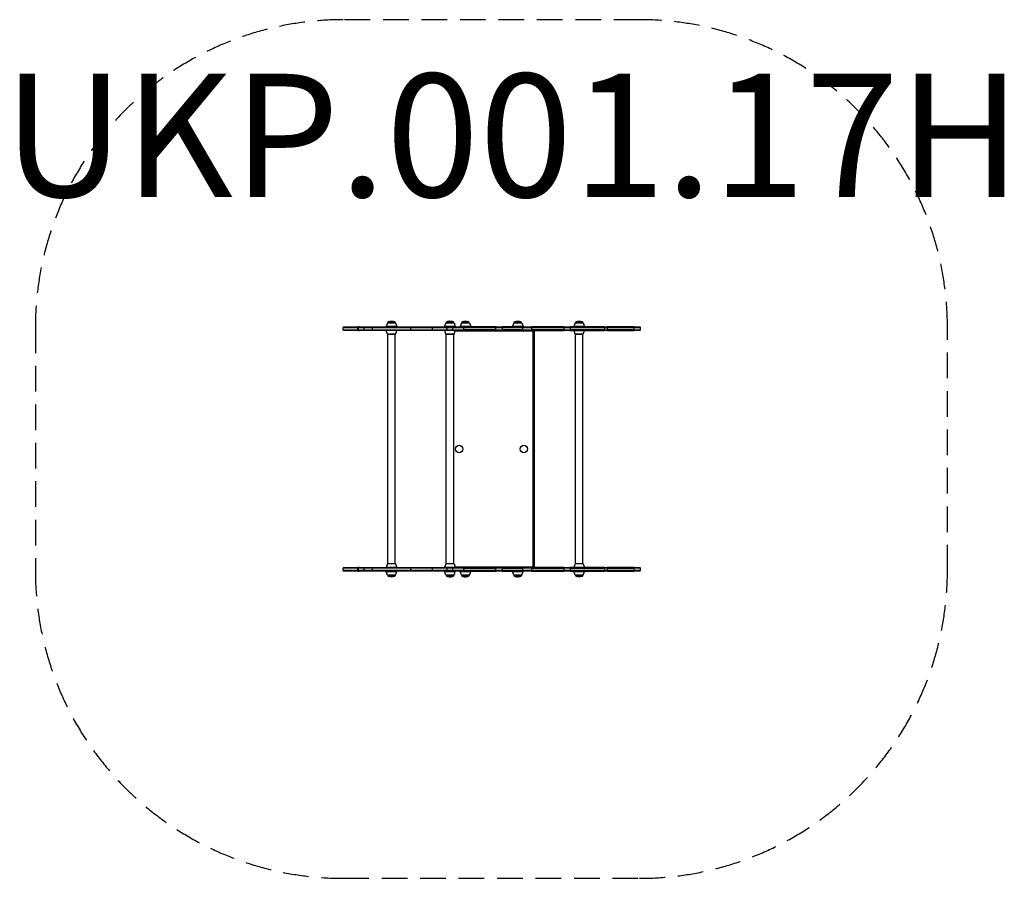
# Model space of a CAD drawing. Units: millimetres. Extents: x -1541 to 1657, y -1392 to 1398.
import ezdxf

# ---------------------------------------------------------------- set-up
doc = ezdxf.new("R2010")
doc.units = ezdxf.units.MM
doc.header["$LTSCALE"] = 33.333333
doc.linetypes.add('DASHED', pattern=[0.75, 0.5, -0.25])
doc.layers.add('SW_hulplaag', color=6, linetype='Continuous', plot=False)
doc.layers.add('SW_Toestellen', color=2, linetype='Continuous')
doc.styles.add('SPW_2D_CAD', font='arial.ttf', dxfattribs={"height": 400})

msp = doc.modelspace()

# ---------------------------------------------------------------- linework, layer by layer
at = {"layer": 'SW_Toestellen'}
for p, q in [((-133.1, 416), (-154.1, 416)), ((-489, 399.8), (-491, 397.8)), ((-491, 397.8), (-490.4, 397.8)), ((-490.4, 397.8), (-491, 397.8)), ((-491, 389.8), (-491, 397.8)), ((-491, 389.8), (-490.4, 389.8)), ((-489, 387.8), (-491, 389.8)), ((-488.5, 399.8), (-490.4, 397.8)), ((-490.4, 397.8), (-443.4, 397.8)), ((-443.4, 397.8), (-490.4, 397.8)), ((-490.4, 389.8), (-490.4, 397.8)), ((-490.4, 389.8), (-488.5, 387.8)), ((-490.4, 389.8), (-443.4, 389.8)), ((-489, 399.8), (-488.5, 399.8)), ((-488.5, 387.8), (-489, 387.8)), ((-488.5, 399.8), (-441.4, 399.8)), ((-441.4, 387.8), (-488.5, 387.8)), ((-440.4, 397.8), (-443.4, 397.8)), ((-443.4, 397.8), (-440.4, 397.8)), ((-443.4, 389.8), (-443.4, 397.8)), ((-440.4, 389.8), (-443.4, 389.8)), ((-438.4, 399.8), (-441.4, 399.8)), ((-441.4, 387.8), (-438.4, 387.8)), ((-440.4, 397.8), (-438.4, 399.8)), ((-440.4, 397.8), (-422.6, 397.8)), ((-422.6, 397.8), (-440.4, 397.8)), ((-440.4, 389.8), (-440.4, 397.8)), ((-440.4, 389.8), (-438.4, 387.8)), ((-440.4, 389.8), (-422.6, 389.8)), ((-438.4, 399.8), (-422.4, 399.8)), ((-422.4, 387.8), (-438.4, 387.8)), ((-422.6, 397.8), (-422.4, 399.8)), ((-422.6, 397.8), (-395.5, 397.8)), ((-395.5, 397.8), (-422.6, 397.8)), ((-422.6, 389.8), (-422.6, 397.8)), ((-422.6, 389.8), (-422.4, 387.8)), ((-422.6, 389.8), (-395.5, 389.8)), ((-422.4, 399.8), (-394.7, 399.8)), ((-394.7, 387.8), (-422.4, 387.8)), ((-395.5, 397.8), (-270.6, 397.8)), ((-270.6, 397.8), (-395.5, 397.8)), ((-395.5, 389.8), (-395.5, 397.8)), ((-395.5, 389.8), (-270.6, 389.8)), ((-394.7, 399.8), (-270.3, 399.8)), ((-270.3, 387.8), (-394.7, 387.8)), ((-346.7, 412.5), (-350.9, 400.5)), ((-316.3, 400.5), (-350.9, 400.5)), ((-346.7, 376.2), (-350.7, 387.8)), ((-320.5, 412.5), (-346.7, 412.5)), ((-346.2, 412.8), (-320.9, 412.8)), ((-323.1, 415.5), (-344.1, 415.5)), ((-320.5, 412.5), (-316.3, 400.5)), ((-320.5, 376.2), (-316.4, 387.8)), ((-270.6, 397.8), (-270.3, 399.8)), ((-270.6, 397.8), (-200.3, 397.8)), ((-200.3, 397.8), (-270.6, 397.8)), ((-270.6, 389.8), (-270.6, 397.8)), ((-270.6, 389.8), (-270.3, 387.8)), ((-270.6, 389.8), (-200.3, 389.8)), ((-270.3, 399.8), (-198.3, 399.8)), ((-198.3, 387.8), (-270.3, 387.8)), ((-198.3, 399.8), (-200.3, 397.8)), ((-200.3, 397.8), (-152.3, 397.8)), ((-152.3, 397.8), (-200.3, 397.8)), ((-200.3, 389.8), (-200.3, 397.8)), ((-200.3, 389.8), (-152.3, 389.8)), ((-198.3, 387.8), (-200.3, 389.8)), ((-198.3, 399.8), (-150.3, 399.8)), ((-150.3, 387.8), (-198.3, 387.8)), ((-156.7, 412.5), (-160.9, 400.5)), ((-126.3, 400.5), (-160.9, 400.5)), ((-156.7, 376.2), (-160.7, 387.8)), ((-130.5, 412.5), (-156.7, 412.5)), ((-130.9, 413.1), (-156.2, 413.1)), ((-156.2, 412.8), (-156.2, 413.1)), ((-156.2, 412.8), (-130.9, 412.8)), ((-150.3, 399.8), (-152.3, 397.8)), ((-152.3, 397.8), (-134.6, 397.8)), ((-134.6, 397.8), (-152.3, 397.8)), ((-152.3, 389.8), (-152.3, 397.8)), ((-152.3, 389.8), (-134.6, 389.8)), ((-150.3, 387.8), (-152.3, 389.8)), ((-150.3, 399.8), (-132.7, 399.8)), ((-132.7, 387.8), (-150.3, 387.8)), ((-134.6, 397.8), (-98.8, 397.8)), ((-134.6, 389.8), (-134.6, 397.8)), ((-98.8, 397.8), (-134.6, 397.8)), ((-134.6, 389.8), (-98.8, 389.8)), ((-132.7, 399.8), (-99.8, 399.8)), ((-99.8, 387.8), (-132.7, 387.8)), ((-130.9, 412.8), (-130.9, 413.1)), ((-130.5, 412.5), (-126.3, 400.5)), ((-130.5, 376.2), (-126.4, 387.8)), ((-126.8, 386.8), (125.4, 386.8)), ((-106.7, 412.5), (-110.9, 400.5)), ((-76.3, 400.5), (-110.9, 400.5)), ((-80.5, 412.5), (-106.7, 412.5)), ((-106.2, 412.8), (-80.9, 412.8)), ((-83.1, 415.5), (-104.1, 415.5)), ((-99.8, 399.8), (-98.8, 397.8)), ((6.3, 399.8), (-99.8, 399.8)), ((-98.8, 389.8), (-99.8, 387.8)), ((-99.8, 387.8), (6.3, 387.8)), ((5, 397.8), (-98.8, 397.8)), ((-98.8, 397.8), (5, 397.8)), ((-98.8, 389.8), (-98.8, 397.8)), ((5, 389.8), (-98.8, 389.8)), ((-80.5, 412.5), (-76.3, 400.5)), ((5, 397.8), (6.3, 399.8)), ((5, 397.8), (27.4, 397.8)), ((27.4, 397.8), (5, 397.8)), ((5, 389.8), (5, 397.8)), ((5, 389.8), (6.3, 387.8)), ((5, 389.8), (27.4, 389.8)), ((6.3, 399.8), (26.2, 399.8)), ((26.2, 387.8), (6.3, 387.8)), ((27.4, 397.8), (26.2, 399.8)), ((93.7, 399.8), (26.2, 399.8)), ((27.4, 389.8), (26.2, 387.8)), ((26.2, 387.8), (93.7, 387.8)), ((92.6, 397.8), (27.4, 397.8)), ((27.4, 389.8), (27.4, 397.8)), ((27.4, 397.8), (92.6, 397.8)), ((92.6, 389.8), (27.4, 389.8)), ((63.3, 412.5), (59.1, 400.5)), ((93.7, 400.5), (59.1, 400.5)), ((89.5, 412.5), (63.3, 412.5)), ((63.8, 412.8), (89.1, 412.8)), ((86.9, 415.5), (65.9, 415.5)), ((89.5, 412.5), (93.7, 400.5)), ((92.6, 397.8), (93.7, 399.8)), ((92.6, 397.8), (122.2, 397.8)), ((92.6, 389.8), (92.6, 397.8)), ((122.2, 397.8), (92.6, 397.8)), ((92.6, 389.8), (93.7, 387.8)), ((92.6, 389.8), (122.2, 389.8)), ((93.7, 399.8), (120.8, 399.8)), ((120.8, 387.8), (93.7, 387.8)), ((122.2, 397.8), (120.8, 399.8)), ((227.8, 399.8), (120.8, 399.8)), ((122.2, 389.8), (120.8, 387.8)), ((120.8, 387.8), (227.8, 387.8)), ((227.6, 397.8), (122.2, 397.8)), ((122.2, 389.8), (122.2, 397.8)), ((122.2, 397.8), (227.6, 397.8)), ((227.6, 389.8), (122.2, 389.8)), ((125.4, 386.8), (125.4, 387.8)), ((131.4, 386.8), (125.4, 386.8)), ((125.4, 386.8), (125.4, -381.2)), ((131.4, -381.2), (131.4, 386.8)), ((227.6, 397.8), (227.8, 399.8)), ((227.6, 397.8), (248.3, 397.8)), ((227.6, 389.8), (227.6, 397.8)), ((248.3, 397.8), (227.6, 397.8)), ((227.6, 389.8), (227.8, 387.8)), ((227.6, 389.8), (248.3, 389.8)), ((227.8, 399.8), (246.4, 399.8)), ((246.4, 387.8), (227.8, 387.8)), ((248.3, 397.8), (246.4, 399.8)), ((358.5, 399.8), (246.4, 399.8)), ((248.3, 389.8), (246.4, 387.8)), ((246.4, 387.8), (358.5, 387.8)), ((359, 397.8), (248.3, 397.8)), ((248.3, 389.8), (248.3, 397.8)), ((248.3, 397.8), (359, 397.8)), ((359, 389.8), (248.3, 389.8)), ((263.3, 412.5), (259.1, 400.5)), ((293.7, 400.5), (259.1, 400.5)), ((263.3, 376.2), (259.3, 387.8)), ((289.5, 412.5), (263.3, 412.5)), ((263.8, 412.8), (289.1, 412.8)), ((286.9, 415.5), (265.9, 415.5)), ((289.5, 412.5), (293.7, 400.5)), ((289.5, 376.2), (293.6, 387.8)), ((359, 397.8), (358.5, 399.8)), ((358.5, 399.8), (367.1, 399.8)), ((359, 389.8), (358.5, 387.8)), ((367.1, 387.8), (358.5, 387.8)), ((359, 397.8), (368.5, 397.8)), ((359, 389.8), (359, 397.8)), ((368.5, 397.8), (359, 397.8)), ((359, 389.8), (368.5, 389.8)), ((368.5, 397.8), (367.1, 399.8)), ((454.4, 399.8), (367.1, 399.8)), ((368.5, 389.8), (367.1, 387.8)), ((367.1, 387.8), (454.4, 387.8)), ((454.8, 397.8), (368.5, 397.8)), ((368.5, 389.8), (368.5, 397.8)), ((368.5, 397.8), (454.8, 397.8)), ((454.8, 389.8), (368.5, 389.8)), ((454.8, 397.8), (454.4, 399.8)), ((454.4, 399.8), (473.3, 399.8)), ((454.8, 389.8), (454.4, 387.8)), ((473.3, 387.8), (454.4, 387.8)), ((454.8, 397.8), (475.3, 397.8)), ((454.8, 389.8), (454.8, 397.8)), ((475.3, 397.8), (454.8, 397.8)), ((454.8, 389.8), (475.3, 389.8)), ((473.3, 399.8), (475.3, 397.8)), ((473.3, 387.8), (475.3, 389.8)), ((475.3, 389.8), (475.3, 397.8)), ((-346.7, 376.2), (-320.5, 376.2)), ((-320.9, 375.8), (-346.2, 375.8)), ((-345.6, -369.7), (-345.6, 375.8)), ((-321.6, -369.7), (-321.6, 375.8)), ((-156.7, 376.2), (-130.5, 376.2)), ((-130.9, 375.8), (-156.2, 375.8)), ((-155.6, -369.7), (-155.6, 375.8)), ((-131.6, -369.7), (-131.6, 375.8)), ((263.3, 376.2), (289.5, 376.2)), ((289.1, 375.8), (263.8, 375.8)), ((264.4, -369.7), (264.4, 375.8)), ((288.4, -369.7), (288.4, 375.8)), ((-489, -382.2), (-491, -384.2)), ((-488.5, -382.2), (-490.4, -384.2)), ((-489, -382.2), (-488.5, -382.2)), ((-488.5, -382.2), (-441.4, -382.2)), ((-438.4, -382.2), (-441.4, -382.2)), ((-440.4, -384.2), (-438.4, -382.2)), ((-438.4, -382.2), (-422.4, -382.2)), ((-422.6, -384.2), (-422.4, -382.2)), ((-422.4, -382.2), (-394.7, -382.2)), ((-394.7, -382.2), (-270.3, -382.2)), ((-346.7, -370), (-350.9, -382)), ((-316.3, -382), (-350.9, -382)), ((-320.5, -370), (-346.7, -370)), ((-346.2, -369.7), (-320.9, -369.7)), ((-320.5, -370), (-316.3, -382)), ((-270.6, -384.2), (-270.3, -382.2)), ((-270.3, -382.2), (-198.3, -382.2)), ((-198.3, -382.2), (-200.3, -384.2)), ((-198.3, -382.2), (-150.3, -382.2)), ((-156.7, -370), (-160.9, -382)), ((-126.3, -382), (-160.9, -382)), ((-130.5, -370), (-156.7, -370)), ((-156.2, -369.7), (-130.9, -369.7)), ((-150.3, -382.2), (-152.3, -384.2)), ((-150.3, -382.2), (-132.7, -382.2)), ((-132.7, -382.2), (-99.8, -382.2)), ((-130.5, -370), (-126.3, -382)), ((125.4, -381.2), (-126.6, -381.2)), ((-99.8, -382.2), (-98.8, -384.2)), ((6.3, -382.2), (-99.8, -382.2)), ((5, -384.2), (6.3, -382.2)), ((6.3, -382.2), (26.2, -382.2)), ((27.4, -384.2), (26.2, -382.2)), ((93.7, -382.2), (26.2, -382.2)), ((92.6, -384.2), (93.7, -382.2)), ((93.7, -382.2), (120.8, -382.2)), ((122.2, -384.2), (120.8, -382.2)), ((227.8, -382.2), (120.8, -382.2)), ((125.4, -382.2), (125.4, -381.2)), ((125.4, -381.2), (131.4, -381.2)), ((227.6, -384.2), (227.8, -382.2)), ((227.8, -382.2), (246.4, -382.2)), ((248.3, -384.2), (246.4, -382.2)), ((358.5, -382.2), (246.4, -382.2)), ((263.3, -370), (259.1, -382)), ((293.7, -382), (259.1, -382)), ((289.5, -370), (263.3, -370)), ((263.8, -369.7), (289.1, -369.7)), ((289.5, -370), (293.7, -382)), ((359, -384.2), (358.5, -382.2)), ((358.5, -382.2), (367.1, -382.2)), ((368.5, -384.2), (367.1, -382.2)), ((454.4, -382.2), (367.1, -382.2)), ((454.8, -384.2), (454.4, -382.2)), ((454.4, -382.2), (473.3, -382.2)), ((473.3, -382.2), (475.3, -384.2)), ((-490.4, -384.2), (-491, -384.2)), ((-491, -392.2), (-491, -384.2)), ((-490.4, -392.2), (-491, -392.2)), ((-489, -394.2), (-491, -392.2)), ((-491, -392.2), (-490.4, -392.2)), ((-443.4, -384.2), (-490.4, -384.2)), ((-490.4, -392.2), (-490.4, -384.2)), ((-490.4, -392.2), (-488.5, -394.2)), ((-443.4, -392.2), (-490.4, -392.2)), ((-490.4, -392.2), (-443.4, -392.2)), ((-488.5, -394.2), (-489, -394.2)), ((-441.4, -394.2), (-488.5, -394.2)), ((-443.4, -384.2), (-440.4, -384.2)), ((-443.4, -392.2), (-443.4, -384.2)), ((-443.4, -392.2), (-440.4, -392.2)), ((-440.4, -392.2), (-443.4, -392.2)), ((-441.4, -394.2), (-438.4, -394.2)), ((-422.6, -384.2), (-440.4, -384.2)), ((-440.4, -392.2), (-440.4, -384.2)), ((-422.6, -392.2), (-440.4, -392.2)), ((-440.4, -392.2), (-438.4, -394.2)), ((-440.4, -392.2), (-422.6, -392.2)), ((-422.4, -394.2), (-438.4, -394.2)), ((-395.5, -384.2), (-422.6, -384.2)), ((-422.6, -392.2), (-422.6, -384.2)), ((-422.6, -392.2), (-422.4, -394.2)), ((-395.5, -392.2), (-422.6, -392.2)), ((-422.6, -392.2), (-395.5, -392.2)), ((-394.7, -394.2), (-422.4, -394.2)), ((-270.6, -384.2), (-395.5, -384.2)), ((-395.5, -392.2), (-395.5, -384.2)), ((-270.6, -392.2), (-395.5, -392.2)), ((-395.5, -392.2), (-270.6, -392.2)), ((-270.3, -394.2), (-394.7, -394.2)), ((-350.9, -394.8), (-316.3, -394.8)), ((-346.7, -406.8), (-350.9, -394.8)), ((-346.7, -406.8), (-320.5, -406.8)), ((-320.9, -407.2), (-346.2, -407.2)), ((-344.1, -409.9), (-323.1, -409.9)), ((-320.5, -406.8), (-316.3, -394.8)), ((-200.3, -384.2), (-270.6, -384.2)), ((-270.6, -392.2), (-270.6, -384.2)), ((-270.6, -392.2), (-270.3, -394.2)), ((-200.3, -392.2), (-270.6, -392.2)), ((-270.6, -392.2), (-200.3, -392.2)), ((-198.3, -394.2), (-270.3, -394.2)), ((-152.3, -384.2), (-200.3, -384.2)), ((-200.3, -392.2), (-200.3, -384.2)), ((-152.3, -392.2), (-200.3, -392.2)), ((-198.3, -394.2), (-200.3, -392.2)), ((-200.3, -392.2), (-152.3, -392.2)), ((-150.3, -394.2), (-198.3, -394.2)), ((-160.9, -394.8), (-126.3, -394.8)), ((-156.7, -406.8), (-160.9, -394.8)), ((-156.7, -406.8), (-130.5, -406.8)), ((-130.9, -407.2), (-156.2, -407.2)), ((-156.2, -407.2), (-156.2, -407.5)), ((-156.2, -407.5), (-130.9, -407.5)), ((-154.1, -410.4), (-133.1, -410.4)), ((-134.6, -384.2), (-152.3, -384.2)), ((-152.3, -392.2), (-152.3, -384.2)), ((-134.6, -392.2), (-152.3, -392.2)), ((-150.3, -394.2), (-152.3, -392.2)), ((-152.3, -392.2), (-134.6, -392.2)), ((-132.7, -394.2), (-150.3, -394.2)), ((-98.8, -384.2), (-134.6, -384.2)), ((-134.6, -392.2), (-134.6, -384.2)), ((-98.8, -392.2), (-134.6, -392.2)), ((-134.6, -392.2), (-98.8, -392.2)), ((-99.8, -394.2), (-132.7, -394.2)), ((-130.9, -407.2), (-130.9, -407.5)), ((-130.5, -406.8), (-126.3, -394.8)), ((-110.9, -394.8), (-76.3, -394.8)), ((-106.7, -406.8), (-110.9, -394.8)), ((-106.7, -406.8), (-80.5, -406.8)), ((-80.9, -407.2), (-106.2, -407.2)), ((-106.2, -407.2), (-106.2, -407.5)), ((-106.2, -407.5), (-80.9, -407.5)), ((-104.1, -410.4), (-83.1, -410.4)), ((-98.8, -392.2), (-99.8, -394.2)), ((-99.8, -394.2), (6.3, -394.2)), ((-98.8, -384.2), (5, -384.2)), ((-98.8, -392.2), (-98.8, -384.2)), ((-98.8, -392.2), (5, -392.2)), ((5, -392.2), (-98.8, -392.2)), ((-80.9, -407.2), (-80.9, -407.5)), ((-80.5, -406.8), (-76.3, -394.8)), ((27.4, -384.2), (5, -384.2)), ((5, -392.2), (5, -384.2)), ((27.4, -392.2), (5, -392.2)), ((5, -392.2), (6.3, -394.2)), ((5, -392.2), (27.4, -392.2)), ((26.2, -394.2), (6.3, -394.2)), ((27.4, -392.2), (26.2, -394.2)), ((26.2, -394.2), (93.7, -394.2)), ((27.4, -384.2), (92.6, -384.2)), ((27.4, -392.2), (27.4, -384.2)), ((27.4, -392.2), (92.6, -392.2)), ((92.6, -392.2), (27.4, -392.2)), ((59.1, -394.8), (93.7, -394.8)), ((63.3, -406.8), (59.1, -394.8)), ((63.3, -406.8), (89.5, -406.8)), ((89.1, -407.2), (63.8, -407.2)), ((63.8, -407.2), (63.8, -407.5)), ((63.8, -407.5), (89.1, -407.5)), ((65.9, -410.4), (86.9, -410.4)), ((89.1, -407.2), (89.1, -407.5)), ((89.5, -406.8), (93.7, -394.8)), ((122.2, -384.2), (92.6, -384.2)), ((92.6, -392.2), (92.6, -384.2)), ((122.2, -392.2), (92.6, -392.2)), ((92.6, -392.2), (93.7, -394.2)), ((92.6, -392.2), (122.2, -392.2)), ((120.8, -394.2), (93.7, -394.2)), ((122.2, -392.2), (120.8, -394.2)), ((120.8, -394.2), (227.8, -394.2)), ((122.2, -384.2), (227.6, -384.2)), ((122.2, -392.2), (122.2, -384.2)), ((122.2, -392.2), (227.6, -392.2)), ((227.6, -392.2), (122.2, -392.2)), ((248.3, -384.2), (227.6, -384.2)), ((227.6, -392.2), (227.6, -384.2)), ((248.3, -392.2), (227.6, -392.2)), ((227.6, -392.2), (227.8, -394.2)), ((227.6, -392.2), (248.3, -392.2)), ((246.4, -394.2), (227.8, -394.2)), ((248.3, -392.2), (246.4, -394.2)), ((246.4, -394.2), (358.5, -394.2)), ((248.3, -384.2), (359, -384.2)), ((248.3, -392.2), (248.3, -384.2)), ((248.3, -392.2), (359, -392.2)), ((359, -392.2), (248.3, -392.2)), ((259.1, -394.8), (293.7, -394.8)), ((263.3, -406.8), (259.1, -394.8)), ((263.3, -406.8), (289.5, -406.8)), ((289.1, -407.2), (263.8, -407.2)), ((265.9, -409.9), (286.9, -409.9)), ((289.5, -406.8), (293.7, -394.8)), ((359, -392.2), (358.5, -394.2)), ((367.1, -394.2), (358.5, -394.2)), ((368.5, -384.2), (359, -384.2)), ((359, -392.2), (359, -384.2)), ((368.5, -392.2), (359, -392.2)), ((359, -392.2), (368.5, -392.2)), ((368.5, -392.2), (367.1, -394.2)), ((367.1, -394.2), (454.4, -394.2)), ((368.5, -384.2), (454.8, -384.2)), ((368.5, -392.2), (368.5, -384.2)), ((368.5, -392.2), (454.8, -392.2)), ((454.8, -392.2), (368.5, -392.2)), ((454.8, -392.2), (454.4, -394.2)), ((473.3, -394.2), (454.4, -394.2)), ((475.3, -384.2), (454.8, -384.2)), ((454.8, -392.2), (454.8, -384.2)), ((475.3, -392.2), (454.8, -392.2)), ((454.8, -392.2), (475.3, -392.2)), ((473.3, -394.2), (475.3, -392.2)), ((475.3, -392.2), (475.3, -384.2))]:
    msp.add_line(p, q, dxfattribs=at)
at = {"layer": 'SW_Toestellen', "color": 254, "linetype": 'DASHED', "ltscale": 5}
msp.add_lwpolyline([(1472.3, -392.2), (1472.3, 397.8, 0.414214), (472.3, 1397.8), (-490.4, 1397.8, 0.414214), (-1490.4, 397.8), (-1490.4, -392.2, 0.414214), (-490.4, -1392.2), (472.3, -1392.2, 0.414214)], format="xyb", close=True, dxfattribs=at)
at = {"layer": 'SW_Toestellen'}
for centre in [(-113.6, 2.8), (96.4, 2.8)]:
    msp.add_circle(centre, 12, dxfattribs=at)
for centre, radius, start, end in [((-331.3, 372.6), 44.8, 92.8998, 106.5728), ((-335.8, 372.6), 44.8, 73.4272, 87.1002), ((-153.2, 413.1), 3, 106.5728, 180), ((-141.3, 373.1), 44.8, 92.8998, 106.5728), ((-145.8, 373.1), 44.8, 73.4272, 87.1002), ((-133.9, 413.1), 3, 0, 73.4272), ((-91.3, 372.6), 44.8, 92.8998, 106.5728), ((-95.8, 372.6), 44.8, 73.4272, 87.1002), ((78.7, 372.6), 44.8, 92.8998, 106.5728), ((74.2, 372.6), 44.8, 73.4272, 87.1002), ((278.7, 372.6), 44.8, 92.8998, 106.5728), ((274.2, 372.6), 44.8, 73.4272, 87.1002), ((-350.4, 400.3), 0.5, 160.9065, 270), ((-346.2, 412.3), 0.5, 90.6912, 160.9065), ((-343.2, 412.6), 3, 106.5728, 176.5992), ((-323.9, 412.6), 3, 3.4008, 73.4272), ((-320.9, 412.3), 0.5, 19.0935, 89.3088), ((-316.8, 400.3), 0.5, 270, 19.0935), ((-160.4, 400.3), 0.5, 160.9065, 270), ((-156.2, 412.3), 0.5, 90.6912, 160.9065), ((-130.9, 412.3), 0.5, 19.0935, 89.3088), ((-126.8, 400.3), 0.5, 270, 19.0935), ((-110.4, 400.3), 0.5, 160.9065, 270), ((-106.2, 412.3), 0.5, 90.6912, 160.9065), ((-103.2, 412.6), 3, 106.5728, 176.5992), ((-83.9, 412.6), 3, 3.4008, 73.4272), ((-80.9, 412.3), 0.5, 19.0935, 89.3088), ((-76.8, 400.3), 0.5, 270, 19.0935), ((59.6, 400.3), 0.5, 160.9065, 270), ((63.8, 412.3), 0.5, 90.6912, 160.9065), ((66.8, 412.6), 3, 106.5728, 176.5992), ((86.1, 412.6), 3, 3.4008, 73.4272), ((89.1, 412.3), 0.5, 19.0935, 89.3088), ((93.2, 400.3), 0.5, 270, 19.0935), ((125.4, 386.8), 6, 0, 9.5941), ((259.6, 400.3), 0.5, 160.9065, 270), ((263.8, 412.3), 0.5, 90.6912, 160.9065), ((266.8, 412.6), 3, 106.5728, 176.5992), ((286.1, 412.6), 3, 3.4008, 73.4272), ((289.1, 412.3), 0.5, 19.0935, 89.3088), ((293.2, 400.3), 0.5, 270, 19.0935), ((-346.2, 376.3), 0.5, 199.0935, 269.3088), ((-320.9, 376.3), 0.5, 270.6912, 340.9065), ((-156.2, 376.3), 0.5, 199.0935, 269.3088), ((-130.9, 376.3), 0.5, 270.6912, 340.9065), ((263.8, 376.3), 0.5, 199.0935, 269.3088), ((289.1, 376.3), 0.5, 270.6912, 340.9065), ((-350.4, -382.2), 0.5, 160.9065, 180), ((-346.2, -370.2), 0.5, 90.6912, 160.9065), ((-320.9, -370.2), 0.5, 19.0935, 89.3088), ((-316.8, -382.2), 0.5, 0, 19.0935), ((-160.4, -382.2), 0.5, 160.9065, 180), ((-156.2, -370.2), 0.5, 90.6912, 160.9065), ((-130.9, -370.2), 0.5, 19.0935, 89.3088), ((-126.8, -382.2), 0.5, 0, 19.0935), ((125.4, -381.2), 6, 350.4059, 0), ((259.6, -382.2), 0.5, 160.9065, 180), ((263.8, -370.2), 0.5, 90.6912, 160.9065), ((289.1, -370.2), 0.5, 19.0935, 89.3088), ((293.2, -382.2), 0.5, 0, 19.0935), ((-350.4, -394.7), 0.5, 90, 199.0935), ((-346.2, -406.7), 0.5, 199.0935, 269.3088), ((-343.2, -407), 3, 183.4008, 253.4272), ((-331.3, -367), 44.8, 253.4272, 267.1002), ((-335.8, -367), 44.8, 272.8998, 286.5728), ((-323.9, -407), 3, 286.5728, 356.5992), ((-320.9, -406.7), 0.5, 270.6912, 340.9065), ((-316.8, -394.7), 0.5, 340.9065, 90), ((-160.4, -394.7), 0.5, 90, 199.0935), ((-156.2, -406.7), 0.5, 199.0935, 269.3088), ((-153.2, -407.5), 3, 180, 253.4272), ((-141.3, -367.5), 44.8, 253.4272, 267.1002), ((-145.8, -367.5), 44.8, 272.8998, 286.5728), ((-133.9, -407.5), 3, 286.5728, 0), ((-130.9, -406.7), 0.5, 270.6912, 340.9065), ((-126.8, -394.7), 0.5, 340.9065, 90), ((-110.4, -394.7), 0.5, 90, 199.0935), ((-106.2, -406.7), 0.5, 199.0935, 269.3088), ((-103.2, -407.5), 3, 180, 253.4272), ((-91.3, -367.5), 44.8, 253.4272, 267.1002), ((-95.8, -367.5), 44.8, 272.8998, 286.5728), ((-83.9, -407.5), 3, 286.5728, 0), ((-80.9, -406.7), 0.5, 270.6912, 340.9065), ((-76.8, -394.7), 0.5, 340.9065, 90), ((59.6, -394.7), 0.5, 90, 199.0935), ((63.8, -406.7), 0.5, 199.0935, 269.3088), ((66.8, -407.5), 3, 180, 253.4272), ((78.7, -367.5), 44.8, 253.4272, 267.1002), ((74.2, -367.5), 44.8, 272.8998, 286.5728), ((86.1, -407.5), 3, 286.5728, 0), ((89.1, -406.7), 0.5, 270.6912, 340.9065), ((93.2, -394.7), 0.5, 340.9065, 90), ((259.6, -394.7), 0.5, 90, 199.0935), ((263.8, -406.7), 0.5, 199.0935, 269.3088), ((266.8, -407), 3, 183.4008, 253.4272), ((278.7, -367), 44.8, 253.4272, 267.1002), ((274.2, -367), 44.8, 272.8998, 286.5728), ((286.1, -407), 3, 286.5728, 356.5992), ((289.1, -406.7), 0.5, 270.6912, 340.9065), ((293.2, -394.7), 0.5, 340.9065, 90)]:
    msp.add_arc(centre, radius, start, end, dxfattribs=at)
for points in [[(-441.4, 399.8), (-442.1, 399.1), (-442.7, 398.5), (-443.4, 397.8)], [(-443.4, 389.8), (-442.7, 389.1), (-442.1, 388.5), (-441.4, 387.8)], [(-394.7, 399.8), (-395, 399.2), (-395.3, 398.5), (-395.5, 397.8)], [(-395.5, 389.8), (-395.3, 389.1), (-395, 388.5), (-394.7, 387.8)], [(-132.7, 399.8), (-133.4, 399.1), (-134, 398.5), (-134.6, 397.8)], [(-134.6, 389.8), (-134, 389.1), (-133.4, 388.5), (-132.7, 387.8)], [(-441.4, -382.2), (-442.1, -382.9), (-442.7, -383.5), (-443.4, -384.2)], [(-394.7, -382.2), (-395, -382.8), (-395.3, -383.5), (-395.5, -384.2)], [(-132.7, -382.2), (-133.4, -382.9), (-134, -383.5), (-134.6, -384.2)], [(-443.4, -392.2), (-442.7, -392.9), (-442.1, -393.5), (-441.4, -394.2)], [(-395.5, -392.2), (-395.3, -392.9), (-395, -393.5), (-394.7, -394.2)], [(-134.6, -392.2), (-134, -392.9), (-133.4, -393.5), (-132.7, -394.2)]]:
    msp.add_open_spline(points, degree=3, dxfattribs=at)

# ---------------------------------------------------------------- texts
at = {"layer": 'SW_hulplaag', "color": 254, "insert": (58.4, 970.2), "char_height": 400, "attachment_point": 5, "style": 'SPW_2D_CAD'}
msp.add_mtext('UKP.001.17H', dxfattribs=at)

doc.saveas('drawing.dxf')
